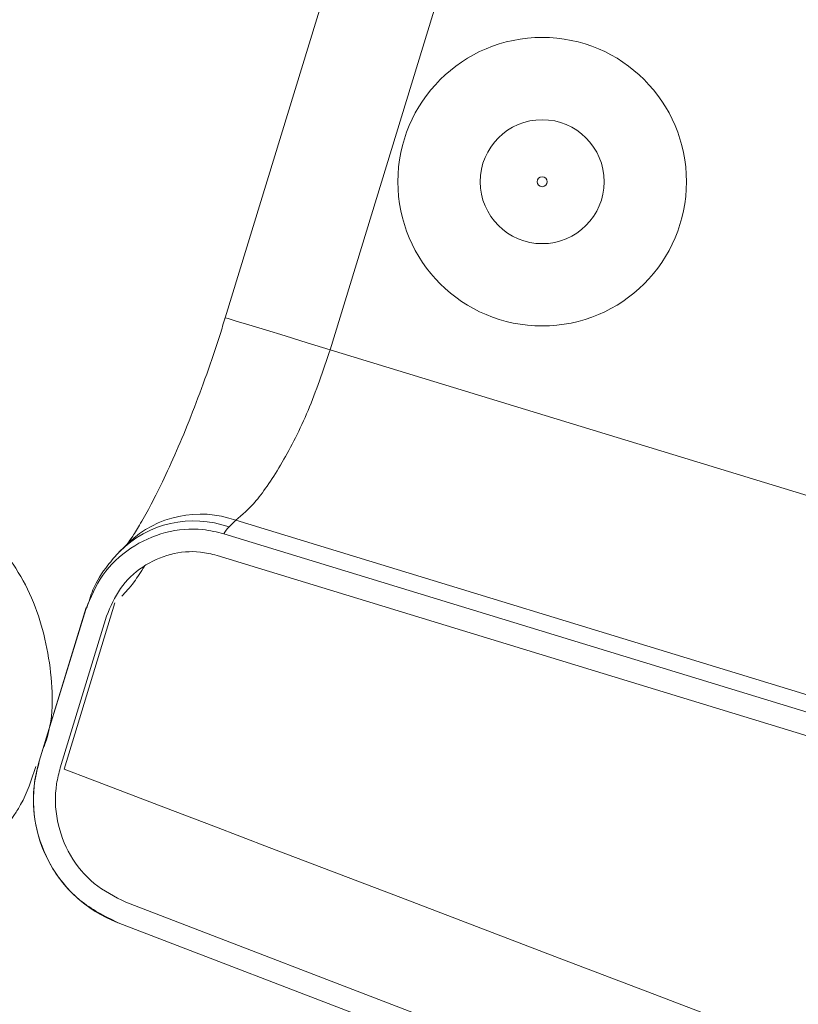
# Model space of a CAD drawing. Units: millimetres. Extents: x 1970 to 3694, y 221 to 4172.
# Drawn here: x 3348 to 3383, y 661 to 706 of the extents above; entities that cross this region are included whole.
import ezdxf

# ---------------------------------------------------------------- set-up
doc = ezdxf.new("R2010")
doc.units = ezdxf.units.MM
doc.header["$LTSCALE"] = 21
pattern_1 = [(45, (0, 0), (-47.14634463561305, 47.14634463561305), [])]

msp = doc.modelspace()

# ---------------------------------------------------------------- hatches: boundary and pattern name
at = {"linetype": 'Continuous', "lineweight": 18}
h = msp.add_hatch(dxfattribs=at)
h.set_pattern_fill('ANSI31', scale=21, angle=2.8e-322, style=0)
h.set_pattern_definition(pattern_1)
edge = h.paths.add_edge_path(flags=0)
edge.add_line((2626.544609036439, 1228.870990246377), (2626.544609036438, 1205.213303110286))
edge.add_spline(control_points=[(2626.544609036438, 1205.213303110286), (2626.544609036438, 1204.653756033795), (2626.448043991338, 1204.086489915501), (2626.26285592539, 1203.558476363553), (2626.077665007874, 1203.030454681126), (2625.798734851165, 1202.527123954007), (2625.449153313431, 1202.090208262462), (2625.399405266337, 1202.028031917167), (2625.34815596566, 1201.967027621331), (2625.295493196321, 1201.907299915621)], knot_values=[0, 0, 0, 0, 0.001678641229473535, 0.001678641229473535, 0.001678641229473535, 0.003357324717222855, 0.003357324717222855, 0.003357324717222855, 0.003592887702390981, 0.003592887702390981, 0.003592887702390981, 0.003592887702390981], weights=[1, 1, 1, 1, 1, 1, 1, 1, 1, 1], degree=3, periodic=0)
edge.add_arc((3000.875349728858, 870.7531878010401), 500.7227522326074, 138.5969162437975, 176.4030837562016)
edge.add_spline(control_points=[(2501.138968003601, 902.1669329382453), (2501.101567975469, 901.5719655233935), (2500.953673557612, 900.9746182607029), (2500.709188478262, 900.4309161061963), (2500.462553275125, 899.8824323636322), (2500.109772078308, 899.3712204508829), (2499.684529007063, 898.945977379638)], knot_values=[6.938893903907228e-17, 6.938893903907228e-17, 6.938893903907228e-17, 6.938893903907228e-17, 0.001788425251878894, 0.001788425251878894, 0.001788425251878894, 0.003593086062983281, 0.003593086062983281, 0.003593086062983281, 0.003593086062983281], weights=[1, 1, 1, 1, 1, 1, 1], degree=3, periodic=0)
edge.add_line((2499.684529007063, 898.945977379638), (2482.956018005944, 882.217466378519))
edge.add_ellipse((2486.494827915031, 878.6830242488071), major_axis=(-5.003088486562282, 3.527138586380092e-14), ratio=0.9993826840019765, start_angle=315.0176902603327, end_angle=360)
edge.add_line((2481.491739428468, 878.6830242488071), (2481.491739428468, 862.8233513532803))
edge.add_ellipse((2486.494827915031, 862.8233513532803), major_axis=(5.003088486562282, -3.527138586380116e-14), ratio=0.9993826840019765, start_angle=180.0000000000012, end_angle=224.9823097396678)
edge.add_line((2482.956018005944, 859.2889092235686), (2499.684529007063, 842.5603982224493))
edge.add_spline(control_points=[(2499.684529007063, 842.5603982224493), (2500.109166512633, 842.1357607168785), (2500.461546482084, 841.6254153616495), (2500.708116639431, 841.0778414581619), (2500.953237512632, 840.5334860714079), (2501.101514235179, 839.9352649903768), (2501.1389680036, 839.3394426638417)], knot_values=[1.734723475976807e-17, 1.734723475976807e-17, 1.734723475976807e-17, 1.734723475976807e-17, 0.001801584358411494, 0.001801584358411494, 0.001801584358411494, 0.003592246902375364, 0.003592246902375364, 0.003592246902375364, 0.003592246902375364], weights=[1, 1, 1, 1, 1, 1, 1], degree=3, periodic=0)
edge.add_arc((3000.875349728858, 870.7531878010401), 500.7227522326074, 183.5969162437984, 221.4030837562025)
edge.add_spline(control_points=[(2625.295493196317, 539.5990756864649), (2625.665451233336, 539.1794861920766), (2625.968050127607, 538.6902211241716), (2626.178247809237, 538.171818551268), (2626.38844305486, 537.653421986196), (2626.5120392255, 537.091597922989), (2626.538857974752, 536.5328512946776), (2626.542690970426, 536.4529939758606), (2626.544609036434, 536.3730217458574), (2626.544609036434, 536.2930724917992)], knot_values=[0, 0, 0, 0, 0.001678189094412011, 0.001678189094412011, 0.001678189094412011, 0.003356343789896528, 0.003356343789896528, 0.003356343789896528, 0.003592856131061109, 0.003592856131061109, 0.003592856131061109, 0.003592856131061109], weights=[1, 1, 1, 1, 1, 1, 1, 1, 1, 1], degree=3, periodic=0)
edge.add_line((2626.544609036434, 536.2930724917992), (2626.544609036434, 512.6353853557086))
edge.add_ellipse((2631.54615351811, 512.6384738421239), major_axis=(-3.537717795724555, -3.537717795724507), ratio=0.9993826840019765, start_angle=315.0176902603374, end_angle=360)
edge.add_line((2628.008435722386, 509.1007560463993), (2639.222917974213, 497.8862737945717))
edge.add_ellipse((2642.760635769938, 501.4239915902962), major_axis=(3.537717795724554, 3.537717795724508), ratio=0.9993826840019765, start_angle=180.0000000000026, end_angle=224.9823097396623)
edge.add_line((2642.757547283522, 496.42244710862), (2666.415234419613, 496.4224471086198))
edge.add_spline(control_points=[(2666.415234419613, 496.4224471086198), (2666.974781496104, 496.4224471086198), (2667.542047614398, 496.3258820635185), (2668.070061166346, 496.1406939975718), (2668.598082848773, 495.9555030800549), (2669.101413575892, 495.6765729233464), (2669.538329267437, 495.3269913856114), (2669.600505612732, 495.2772433385181), (2669.661509908569, 495.2259940378412), (2669.721237614279, 495.1733312685022)], knot_values=[5.551115123125783e-17, 5.551115123125783e-17, 5.551115123125783e-17, 5.551115123125783e-17, 0.001678641229473589, 0.001678641229473589, 0.001678641229473589, 0.003357324717223031, 0.003357324717223031, 0.003357324717223031, 0.003592887702391038, 0.003592887702391038, 0.003592887702391038, 0.003592887702391038], weights=[1, 1, 1, 1, 1, 1, 1, 1, 1, 1], degree=3, periodic=0)
edge.add_arc((3000.875349728858, 870.7531878010401), 500.7227522326074, 228.5969162437985, 266.4030837562026)
edge.add_spline(control_points=[(2969.461604591655, 371.0168060757829), (2970.019899005182, 370.9817113357171), (2970.579831382614, 370.8497184185225), (2971.095029563369, 370.6317846499082), (2971.610221773428, 370.4138534069555), (2972.094887068744, 370.103979492416), (2972.508944318047, 369.7278496820308), (2972.568122306944, 369.6740923676014), (2972.626027490566, 369.6188997389406), (2972.682560150262, 369.5623670792452)], knot_values=[6.938893903907228e-17, 6.938893903907228e-17, 6.938893903907228e-17, 6.938893903907228e-17, 0.001678189094412009, 0.001678189094412009, 0.001678189094412009, 0.003356343789896513, 0.003356343789896513, 0.003356343789896513, 0.003592856131061156, 0.003592856131061156, 0.003592856131061156, 0.003592856131061156], weights=[1, 1, 1, 1, 1, 1, 1, 1, 1, 1], degree=3, periodic=0)
edge.add_line((2972.682560150262, 369.5623670792452), (2989.411071151381, 352.8338560781259))
edge.add_ellipse((2992.945513281093, 356.3726659872129), major_axis=(-1.747373898097631e-14, -5.003088486562282), ratio=0.9993826840019765, start_angle=315.017690260338, end_angle=360)
edge.add_line((2992.945513281093, 351.3695775006507), (3008.805186176619, 351.3695775006502))
edge.add_ellipse((3008.805186176619, 356.3726659872128), major_axis=(1.817268854021536e-14, 5.003088486562282), ratio=0.9993826840019765, start_angle=180.000000000001, end_angle=224.9823097396667)
edge.add_line((3012.339628306331, 352.8338560781257), (3029.068139307451, 369.562367079245))
edge.add_spline(control_points=[(3029.068139307451, 369.562367079245), (3029.463798839631, 369.9580266114249), (3029.93319835683, 370.2908625321912), (3030.437508057197, 370.5332767581063), (3030.941825523045, 370.7756947167736), (3031.494967498656, 370.9343698818129), (3032.051105022865, 370.9961244542015), (3032.130247519703, 371.0049125881383), (3032.20962279901, 371.0118104113662), (3032.289094866058, 371.0168060757825)], knot_values=[1.734723475976807e-17, 1.734723475976807e-17, 1.734723475976807e-17, 1.734723475976807e-17, 0.001678641229473677, 0.001678641229473677, 0.001678641229473677, 0.003357324717223184, 0.003357324717223184, 0.003357324717223184, 0.003592887702391201, 0.003592887702391201, 0.003592887702391201, 0.003592887702391201], weights=[1, 1, 1, 1, 1, 1, 1, 1, 1, 1], degree=3, periodic=0)
edge.add_arc((3000.875349728858, 870.7531878010401), 500.7227522326074, 273.5969162437986, 311.4030837562028)
edge.add_spline(control_points=[(3332.029461843435, 495.1733312684999), (3332.449051337823, 495.543289305519), (3332.938316405728, 495.8458881997904), (3333.456718978632, 496.0560858814206), (3333.975115543703, 496.2662811270438), (3334.53693960691, 496.3898772976836), (3335.095686235222, 496.4166960469353), (3335.175543554039, 496.4205290426095), (3335.255515784042, 496.4224471086176), (3335.335465038101, 496.4224471086176)], knot_values=[5.551115123125782e-17, 5.551115123125782e-17, 5.551115123125782e-17, 5.551115123125782e-17, 0.001678189094411869, 0.001678189094411869, 0.001678189094411869, 0.00335634378989626, 0.00335634378989626, 0.00335634378989626, 0.003592856131061006, 0.003592856131061006, 0.003592856131061006, 0.003592856131061006], weights=[1, 1, 1, 1, 1, 1, 1, 1, 1, 1], degree=3, periodic=0)
edge.add_line((3335.335465038101, 496.4224471086176), (3358.993152174191, 496.4224471086176))
edge.add_ellipse((3358.990063687775, 501.4239915902938), major_axis=(3.537717795724521, -3.53771779572454), ratio=0.9993826840019765, start_angle=315.0176902603399, end_angle=360)
edge.add_line((3362.5277814835, 497.8862737945693), (3373.742263735328, 509.1007560463969))
edge.add_ellipse((3370.204545939603, 512.6384738421215), major_axis=(-3.537717795724524, 3.537717795724538), ratio=0.9993826840019765, start_angle=180.0000000000028, end_angle=224.9823097396659)
edge.add_line((3375.206090421279, 512.6353853557064), (3375.206090421279, 536.2930724917964))
edge.add_spline(control_points=[(3375.206090421279, 536.2930724917964), (3375.206090421279, 536.8526195682875), (3375.302655466381, 537.4198856865814), (3375.487843532327, 537.9478992385294), (3375.673034449844, 538.4759209209564), (3375.951964606553, 538.9792516480753), (3376.301546144288, 539.4161673396209), (3376.351294191381, 539.4783436849154), (3376.402543492058, 539.5393479807524), (3376.455206261397, 539.5990756864621)], knot_values=[5.551115123125783e-17, 5.551115123125783e-17, 5.551115123125783e-17, 5.551115123125783e-17, 0.00167864122947358, 0.00167864122947358, 0.00167864122947358, 0.003357324717222953, 0.003357324717222953, 0.003357324717222953, 0.003592887702391198, 0.003592887702391198, 0.003592887702391198, 0.003592887702391198], weights=[1, 1, 1, 1, 1, 1, 1, 1, 1, 1], degree=3, periodic=0)
edge.add_arc((3000.875349728858, 870.7531878010401), 500.7227522326074, 318.5969162437987, 324.4723941166276)
edge.add_spline(control_points=[(3408.381367906761, 579.7856298977786), (3408.707181555291, 580.2419385788465), (3409.116339335812, 580.6482318543593), (3409.574858814869, 580.9709268083207), (3410.033363666872, 581.2936114681155), (3410.5538657219, 581.5416117505354), (3411.093298007039, 581.694467560792), (3411.172458541506, 581.7168988241212), (3411.252195503012, 581.7373872376292), (3411.332364027503, 581.7558955998635)], knot_values=[1.570092458683775e-16, 1.570092458683775e-16, 1.570092458683775e-16, 1.570092458683775e-16, 0.001682066976631713, 0.001682066976631713, 0.001682066976631713, 0.003364047015289522, 0.003364047015289522, 0.003364047015289522, 0.003607450030647204, 0.003607450030647204, 0.003607450030647204, 0.003607450030647204], weights=[1, 1, 1, 1, 1, 1, 1, 1, 1, 1], degree=3, periodic=0)
edge.add_line((3411.332364027503, 581.7558955998635), (3451.92375718552, 591.1271571135215))
edge.add_arc((3445.175225555204, 620.3582590570788), 30, 283.0000000000015, 330.595613684264)
edge.add_arc((3000.875349728858, 870.7531878010401), 540, 330.5956136842637, 355.4043863157379)
edge.add_arc((3509.235707489125, 829.8906541319994), 30, 355.4043863157378, 402.9999999999999)
edge.add_line((3531.1763185377, 850.3506049338743), (3522.951599986181, 859.1705357572835))
edge.add_ellipse((3530.265137002372, 865.9905193579084), major_axis=(-6.829037555196328, 7.323246193776019), ratio=0.9986741975720335, start_angle=46.9620841968968, end_angle=89.99999999999898, ccw=False)
edge.add_line((3520.258960029248, 866.0037632542146), (3520.258960029248, 878.6830242488035))
edge.add_ellipse((3515.255871542685, 878.6830242488035), major_axis=(-5.003088486562282, 8.43769936324225e-16), ratio=0.9993826840019765, start_angle=180.0000000000008, end_angle=224.9823097396674)
edge.add_line((3518.794681451772, 882.2174663785152), (3502.066170450653, 898.9459773796345))
edge.add_spline(control_points=[(3502.066170450653, 898.9459773796343), (3501.670510918473, 899.3416369118145), (3501.337674997707, 899.8110364290143), (3501.095260771791, 900.3153461293809), (3500.852842813124, 900.8196635952289), (3500.694167648085, 901.3728055708403), (3500.632413075696, 901.9289430950489), (3500.62362494176, 902.0080855918866), (3500.616727118532, 902.087460871194), (3500.611731454115, 902.1669329382416)], knot_values=[6.938893903907228e-18, 6.938893903907228e-18, 6.938893903907228e-18, 6.938893903907228e-18, 0.001678641229473671, 0.001678641229473671, 0.001678641229473671, 0.003357324717223181, 0.003357324717223181, 0.003357324717223181, 0.003592887702391225, 0.003592887702391225, 0.003592887702391225, 0.003592887702391225], weights=[1, 1, 1, 1, 1, 1, 1, 1, 1, 1], degree=3, periodic=0)
edge.add_arc((3000.875349728858, 870.7531878010401), 500.7227522326074, 3.596916243797981, 41.40308375620138)
edge.add_spline(control_points=[(3376.455206261402, 1201.907299915613), (3376.085248224383, 1202.326889410001), (3375.782649330111, 1202.816154477906), (3375.572451648481, 1203.33455705081), (3375.362256402858, 1203.852953615882), (3375.238660232218, 1204.414777679089), (3375.211841482966, 1204.9735243074), (3375.208008487292, 1205.053381626217), (3375.206090421284, 1205.13335385622), (3375.206090421284, 1205.213303110279)], knot_values=[5.551115123125782e-17, 5.551115123125782e-17, 5.551115123125782e-17, 5.551115123125782e-17, 0.001678189094412011, 0.001678189094412011, 0.001678189094412011, 0.003356343789896398, 0.003356343789896398, 0.003356343789896398, 0.00359285613106114, 0.00359285613106114, 0.00359285613106114, 0.00359285613106114], weights=[1, 1, 1, 1, 1, 1, 1, 1, 1, 1], degree=3, periodic=0)
edge.add_line((3375.206090421284, 1205.213303110279), (3375.206090421284, 1228.870990246369))
edge.add_ellipse((3370.204545939608, 1228.867901759954), major_axis=(3.53771779572457, 3.537717795724491), ratio=0.9993826840019765, start_angle=315.0176902603351, end_angle=360)
edge.add_line((3373.742263735333, 1232.405619555678), (3362.527781483505, 1243.620101807506))
edge.add_ellipse((3358.990063687781, 1240.082384011782), major_axis=(-3.53771779572457, -3.537717795724491), ratio=0.9993826840019765, start_angle=180.0000000000033, end_angle=224.9823097396677)
edge.add_line((3358.993152174196, 1245.083928493458), (3335.335465038105, 1245.083928493458))
edge.add_spline(control_points=[(3335.335465038105, 1245.083928493458), (3334.775917961614, 1245.083928493458), (3334.20865184332, 1245.18049353856), (3333.680638291372, 1245.365681604506), (3333.152616608946, 1245.550872522023), (3332.649285881826, 1245.829802678732), (3332.212370190281, 1246.179384216467), (3332.150193844986, 1246.22913226356), (3332.08918954915, 1246.280381564237), (3332.02946184344, 1246.333044333576)], knot_values=[0, 0, 0, 0, 0.001678641229473635, 0.001678641229473635, 0.001678641229473635, 0.003357324717223149, 0.003357324717223149, 0.003357324717223149, 0.003592887702391202, 0.003592887702391202, 0.003592887702391202, 0.003592887702391202], weights=[1, 1, 1, 1, 1, 1, 1, 1, 1, 1], degree=3, periodic=0)
edge.add_arc((3000.875349728858, 870.7531878010401), 500.7227522326074, 48.59691624379733, 86.40308375620147)
edge.add_spline(control_points=[(3032.289094866065, 1370.489569526297), (3031.730800452538, 1370.524664266363), (3031.170868075105, 1370.656657183558), (3030.65566989435, 1370.874590952172), (3030.140477684291, 1371.092522195125), (3029.655812388975, 1371.402396109664), (3029.241755139672, 1371.778525920049), (3029.182577150776, 1371.832283234479), (3029.124671967153, 1371.88747586314), (3029.068139307458, 1371.944008522835)], knot_values=[6.245004513516506e-17, 6.245004513516506e-17, 6.245004513516506e-17, 6.245004513516506e-17, 0.001678189094411999, 0.001678189094411999, 0.001678189094411999, 0.003356343789896504, 0.003356343789896504, 0.003356343789896504, 0.003592856131061241, 0.003592856131061241, 0.003592856131061241, 0.003592856131061241], weights=[1, 1, 1, 1, 1, 1, 1, 1, 1, 1], degree=3, periodic=0)
edge.add_line((3029.068139307458, 1371.944008522835), (3012.339628306338, 1388.672519523954))
edge.add_ellipse((3008.805186176627, 1385.133709614867), major_axis=(5.242121694292899e-14, 5.003088486562282), ratio=0.9993826840019765, start_angle=315.0176902603375, end_angle=360)
edge.add_line((3008.805186176627, 1390.13679810143), (2992.9455132811, 1390.136798101429))
edge.add_ellipse((2992.9455132811, 1385.133709614867), major_axis=(-5.2421216942929e-14, -5.003088486562282), ratio=0.9993826840019765, start_angle=180.0000000000014, end_angle=224.9823097396671)
edge.add_line((2989.411071151388, 1388.672519523954), (2972.682560150269, 1371.944008522835))
edge.add_spline(control_points=[(2972.682560150269, 1371.944008522835), (2972.286900618089, 1371.548348990656), (2971.817501100889, 1371.215513069889), (2971.313191400522, 1370.973098843974), (2970.808873934674, 1370.730680885307), (2970.255731959063, 1370.572005720268), (2969.699594434854, 1370.510251147879), (2969.620451938017, 1370.501463013942), (2969.541076658709, 1370.494565190714), (2969.461604591661, 1370.489569526298)], knot_values=[1.040834085586084e-17, 1.040834085586084e-17, 1.040834085586084e-17, 1.040834085586084e-17, 0.001678641229473635, 0.001678641229473635, 0.001678641229473635, 0.003357324717223148, 0.003357324717223148, 0.003357324717223148, 0.003592887702391134, 0.003592887702391134, 0.003592887702391134, 0.003592887702391134], weights=[1, 1, 1, 1, 1, 1, 1, 1, 1, 1], degree=3, periodic=0)
edge.add_arc((3000.875349728858, 870.7531878010401), 500.7227522326074, 93.5969162437974, 131.4030837562015)
edge.add_spline(control_points=[(2669.721237614284, 1246.333044333583), (2669.301648119896, 1245.963086296564), (2668.812383051991, 1245.660487402292), (2668.293980479087, 1245.450289720662), (2667.775583914015, 1245.240094475039), (2667.213759850808, 1245.116498304399), (2666.655013222497, 1245.089679555148), (2666.57515590368, 1245.085846559473), (2666.495183673676, 1245.083928493465), (2666.415234419618, 1245.083928493465)], knot_values=[7.850462293418876e-17, 7.850462293418876e-17, 7.850462293418876e-17, 7.850462293418876e-17, 0.001678189094411916, 0.001678189094411916, 0.001678189094411916, 0.003356343789896354, 0.003356343789896354, 0.003356343789896354, 0.003592856131060988, 0.003592856131060988, 0.003592856131060988, 0.003592856131060988], weights=[1, 1, 1, 1, 1, 1, 1, 1, 1, 1], degree=3, periodic=0)
edge.add_line((2666.415234419618, 1245.083928493465), (2642.757547283528, 1245.083928493465))
edge.add_ellipse((2642.760635769943, 1240.082384011789), major_axis=(-3.537717795724507, 3.537717795724554), ratio=0.9993826840019765, start_angle=315.0176902603349, end_angle=360)
edge.add_line((2639.222917974218, 1243.620101807514), (2628.008435722391, 1232.405619555686))
edge.add_ellipse((2631.546153518116, 1228.867901759962), major_axis=(3.537717795724507, -3.537717795724554), ratio=0.9993826840019765, start_angle=180.0000000000049, end_angle=224.9823097396675)
edge = h.paths.add_edge_path(flags=0)
edge.add_spline(control_points=[(2626.045979553846, 1201.245479691056), (2626.109174655998, 1201.317152710122), (2626.170673606714, 1201.390357626831), (2626.230371065149, 1201.464968993622), (2626.649868910437, 1201.989267823482), (2626.984585098492, 1202.593264696033), (2627.206814199514, 1203.226890714954), (2627.429039878652, 1203.8605069773), (2627.544917932774, 1204.541226319261), (2627.544917932774, 1205.212682811059)], knot_values=[0, 0, 0, 0, 0.0002866631880466456, 0.0002866631880466456, 0.0002866631880466456, 0.002329506878393753, 0.002329506878393753, 0.002329506878393753, 0.004372299143290293, 0.004372299143290293, 0.004372299143290293, 0.004372299143290293], weights=[1, 1, 1, 1, 1, 1, 1, 1, 1, 1], degree=3, periodic=0)
edge.add_line((2627.544917932774, 1205.212682811059), (2627.544917932774, 1228.870372549094))
edge.add_ellipse((2631.546153518116, 1228.867901759962), major_axis=(2.830174236579606, -2.830174236579643), ratio=0.9993826840019766, start_angle=180.0000000000027, end_angle=224.9823097396654, ccw=False)
edge.add_line((2628.715979281536, 1231.698075996541), (2639.930461533364, 1242.912558248369))
edge.add_ellipse((2642.760635769943, 1240.082384011789), major_axis=(-2.830174236579606, 2.830174236579643), ratio=0.9993826840019766, start_angle=-44.982309739665425, end_angle=0, ccw=False)
edge.add_line((2642.758164980811, 1244.08361959713), (2666.415854718846, 1244.08361959713))
edge.add_spline(control_points=[(2666.415854718846, 1244.08361959713), (2666.511793506451, 1244.08361959713), (2666.607759864916, 1244.085921261108), (2666.703588331326, 1244.090520825504), (2667.374084290519, 1244.122703218241), (2668.04827319001, 1244.27101851606), (2668.670349108225, 1244.523252712139), (2669.292432235843, 1244.775489831426), (2669.879550375056, 1245.138608411447), (2670.383057838848, 1245.582557976058)], knot_values=[0, 0, 0, 0, 0.0002878163628144006, 0.0002878163628144006, 0.0002878163628144006, 0.002330001462224085, 0.002330001462224085, 0.002330001462224085, 0.004372228422497394, 0.004372228422497394, 0.004372228422497394, 0.004372228422497394], weights=[1, 1, 1, 1, 1, 1, 1, 1, 1, 1], degree=3, periodic=0)
edge.add_arc((3000.875349728858, 870.7531878010401), 499.722134535295, 93.59692533465432, 131.403074665343, ccw=False)
edge.add_spline(control_points=[(2969.52430101554, 1369.490917964988), (2969.619667178617, 1369.496912757528), (2969.714917196727, 1369.505190125462), (2969.809887877816, 1369.515735851194), (2970.477252906875, 1369.58984133806), (2971.141023277617, 1369.78025153611), (2971.746204236643, 1370.071153086516), (2972.35137587709, 1370.362050157618), (2972.914655297736, 1370.761453262543), (2973.389446736358, 1371.236244701165)], knot_values=[0, 0, 0, 0, 0.0002866631880464638, 0.0002866631880464638, 0.0002866631880464638, 0.002329506878393619, 0.002329506878393619, 0.002329506878393619, 0.004372299143290235, 0.004372299143290235, 0.004372299143290235, 0.004372299143290235], weights=[1, 1, 1, 1, 1, 1, 1, 1, 1, 1], degree=3, periodic=0)
edge.add_line((2973.389446736358, 1371.236244701165), (2990.117959577331, 1387.964757542137))
edge.add_ellipse((2992.9455132811, 1385.133709614867), major_axis=(-4.19369735543432e-14, -4.002470789249825), ratio=0.9993826840019766, start_angle=180.0000000000006, end_angle=224.9823097396604, ccw=False)
edge.add_line((2992.9455132811, 1389.136180404117), (3008.805186176627, 1389.136180404117))
edge.add_ellipse((3008.805186176627, 1385.133709614867), major_axis=(4.193697355434319e-14, 4.002470789249825), ratio=0.9993826840019766, start_angle=-44.982309739662185, end_angle=0, ccw=False)
edge.add_line((3011.632739880396, 1387.964757542137), (3028.361252721368, 1371.236244701165))
edge.add_spline(control_points=[(3028.361252721368, 1371.236244701165), (3028.429091688662, 1371.16840573387), (3028.498577673706, 1371.102174793241), (3028.569591015309, 1371.037666217987), (3029.066459642952, 1370.586310366623), (3029.648057938424, 1370.214461576833), (3030.266288549102, 1369.952943987144), (3030.884526324618, 1369.691423366659), (3031.55644515252, 1369.533031759372), (3032.226398442187, 1369.490917964987)], knot_values=[0, 0, 0, 0, 0.0002878163628142647, 0.0002878163628142647, 0.0002878163628142647, 0.002330001462223976, 0.002330001462223976, 0.002330001462223976, 0.004372228422497239, 0.004372228422497239, 0.004372228422497239, 0.004372228422497239], weights=[1, 1, 1, 1, 1, 1, 1, 1, 1, 1], degree=3, periodic=0)
edge.add_arc((3000.875349728858, 870.7531878010401), 499.722134535295, 48.5969253346542, 86.40307466534301, ccw=False)
edge.add_spline(control_points=[(3331.367641618875, 1245.582557976051), (3331.43931463794, 1245.519362873899), (3331.51251955465, 1245.457863923183), (3331.587130921441, 1245.398166464749), (3332.111429751301, 1244.97866861946), (3332.715426623852, 1244.643952431406), (3333.349052642773, 1244.421723330383), (3333.982668905119, 1244.199497651245), (3334.663388247079, 1244.083619597123), (3335.334844738877, 1244.083619597123)], knot_values=[0, 0, 0, 0, 0.0002866631880466881, 0.0002866631880466881, 0.0002866631880466881, 0.002329506878393723, 0.002329506878393723, 0.002329506878393723, 0.004372299143290292, 0.004372299143290292, 0.004372299143290292, 0.004372299143290292], weights=[1, 1, 1, 1, 1, 1, 1, 1, 1, 1], degree=3, periodic=0)
edge.add_line((3335.334844738877, 1244.083619597123), (3358.992534476913, 1244.083619597123))
edge.add_ellipse((3358.990063687781, 1240.082384011782), major_axis=(-2.830174236579656, -2.830174236579592), ratio=0.9993826840019766, start_angle=180.0000000000029, end_angle=224.9823097396657, ccw=False)
edge.add_line((3361.82023792436, 1242.912558248361), (3373.034720176188, 1231.698075996534))
edge.add_ellipse((3370.204545939608, 1228.867901759954), major_axis=(2.830174236579656, 2.830174236579592), ratio=0.9993826840019766, start_angle=315.0176902603356, end_angle=360, ccw=False)
edge.add_line((3374.205781524949, 1228.870372549086), (3374.205781524949, 1205.212682811051))
edge.add_spline(control_points=[(3374.205781524949, 1205.212682811051), (3374.205781524949, 1205.116744023446), (3374.208083188927, 1205.020777664981), (3374.212682753323, 1204.924949198571), (3374.24486514606, 1204.254453239379), (3374.393180443878, 1203.580264339887), (3374.645414639957, 1202.958188421671), (3374.897651759245, 1202.336105294054), (3375.260770339266, 1201.748987154841), (3375.704719903877, 1201.245479691048)], knot_values=[0, 0, 0, 0, 0.0002878163628144006, 0.0002878163628144006, 0.0002878163628144006, 0.002330001462224085, 0.002330001462224085, 0.002330001462224085, 0.004372228422497407, 0.004372228422497407, 0.004372228422497407, 0.004372228422497407], weights=[1, 1, 1, 1, 1, 1, 1, 1, 1, 1], degree=3, periodic=0)
edge.add_arc((3000.875349728858, 870.7531878010401), 499.722134535295, 3.596925334654884, 41.403074665342785, ccw=False)
edge.add_spline(control_points=[(3499.613079892806, 902.1042365143636), (3499.619074685345, 902.0088703512854), (3499.62735205328, 901.9136203331764), (3499.637897779012, 901.8186496520867), (3499.712003265878, 901.1512846230277), (3499.902413463928, 900.4875142522851), (3500.193315014333, 899.8823332932601), (3500.484212085436, 899.277161652813), (3500.883615190361, 898.7138822321668), (3501.358406628983, 898.239090793545)], knot_values=[0, 0, 0, 0, 0.0002866631880464049, 0.0002866631880464049, 0.0002866631880464049, 0.002329506878393661, 0.002329506878393661, 0.002329506878393661, 0.004372299143290377, 0.004372299143290377, 0.004372299143290377, 0.004372299143290377], weights=[1, 1, 1, 1, 1, 1, 1, 1, 1, 1], degree=3, periodic=0)
edge.add_line((3501.358406628983, 898.239090793545), (3518.086919469955, 881.5105779525728))
edge.add_ellipse((3515.255871542685, 878.6830242488035), major_axis=(-4.002470789249825, 6.7501594905938e-16), ratio=0.9993826840019766, start_angle=180, end_angle=224.9823097396666, ccw=False)
edge.add_line((3519.258342331935, 878.6830242488035), (3519.258342331935, 866.0050876438453))
edge.add_ellipse((3530.265137002372, 865.9905193579084), major_axis=(-7.511941310715962, 8.055570813153622), ratio=0.9986741975720334, start_angle=46.96208419689734, end_angle=89.99999999999913)
edge.add_line((3522.220246284561, 858.488537397221), (3530.444964836081, 849.6686065738118))
edge.add_arc((3509.235707489125, 829.8906541319994), 29, -4.59561368426381, 42.99999999999909, ccw=False)
edge.add_arc((3000.875349728858, 870.7531878010401), 539, 330.5956136842629, 355.40438631573704, ccw=False)
edge.add_arc((3445.175225555204, 620.3582590570788), 29, 283, 330.5956136842628, ccw=False)
edge.add_line((3451.698806131176, 592.1015271783068), (3411.107412973158, 582.7302656646488))
edge.add_spline(control_points=[(3411.107412973158, 582.7302656646488), (3411.01121614557, 582.7080568770713), (3410.915537137003, 582.68347229533), (3410.8205497551, 582.6565565534128), (3410.173230492205, 582.47313136715), (3409.548627190778, 582.1755327471697), (3408.998420287271, 581.7883126671074), (3408.448195831395, 581.4010802341841), (3407.957205137851, 580.913529649861), (3407.566227238604, 580.3659603015103)], knot_values=[0, 0, 0, 0, 0.0002961815979326601, 0.0002961815979326601, 0.0002961815979326601, 0.002342990822903028, 0.002342990822903028, 0.002342990822903028, 0.004389905842181185, 0.004389905842181185, 0.004389905842181185, 0.004389905842181185], weights=[1, 1, 1, 1, 1, 1, 1, 1, 1, 1], degree=3, periodic=0)
edge.add_arc((3000.875349728858, 870.7531878010401), 499.722134535295, 318.59692533465557, 324.47223580988725, ccw=False)
edge.add_spline(control_points=[(3375.704719903872, 540.2608959110264), (3375.64152480172, 540.1892228919611), (3375.580025851004, 540.1160179752517), (3375.520328392569, 540.0414066084611), (3375.100830547281, 539.5171077786009), (3374.766114359227, 538.9131109060497), (3374.543885258205, 538.2794848871291), (3374.321659579066, 537.6458686247834), (3374.205781524944, 536.9651492828222), (3374.205781524944, 536.2936927910243)], knot_values=[0, 0, 0, 0, 0.0002866631880464892, 0.0002866631880464892, 0.0002866631880464892, 0.002329506878393594, 0.002329506878393594, 0.002329506878393594, 0.004372299143290136, 0.004372299143290136, 0.004372299143290136, 0.004372299143290136], weights=[1, 1, 1, 1, 1, 1, 1, 1, 1, 1], degree=3, periodic=0)
edge.add_line((3374.205781524944, 536.2936927910243), (3374.205781524944, 512.6360030529894))
edge.add_ellipse((3370.204545939603, 512.6384738421215), major_axis=(-2.830174236579619, 2.830174236579631), ratio=0.9993826840019766, start_angle=180.0000000000013, end_angle=224.9823097396651, ccw=False)
edge.add_line((3373.034720176183, 509.8082996055418), (3361.820237924355, 498.5938173537143))
edge.add_ellipse((3358.990063687775, 501.4239915902938), major_axis=(2.830174236579617, -2.830174236579632), ratio=0.9993826840019766, start_angle=-44.98230973965917, end_angle=0, ccw=False)
edge.add_line((3358.992534476908, 497.4227560049529), (3335.334844738873, 497.4227560049529))
edge.add_spline(control_points=[(3335.334844738873, 497.4227560049529), (3335.238905951268, 497.4227560049529), (3335.142939592803, 497.4204543409751), (3335.047111126393, 497.4158547765792), (3334.3766151672, 497.3836723838415), (3333.702426267709, 497.235357086023), (3333.080350349494, 496.983122889944), (3332.458267221876, 496.7308857706564), (3331.871149082663, 496.367767190636), (3331.36764161887, 495.9238176260251)], knot_values=[0, 0, 0, 0, 0.0002878163628144006, 0.0002878163628144006, 0.0002878163628144006, 0.002330001462224119, 0.002330001462224119, 0.002330001462224119, 0.004372228422497405, 0.004372228422497405, 0.004372228422497405, 0.004372228422497405], weights=[1, 1, 1, 1, 1, 1, 1, 1, 1, 1], degree=3, periodic=0)
edge.add_arc((3000.875349728858, 870.7531878010401), 499.722134535295, 273.59692533465545, 311.40307466534426, ccw=False)
edge.add_spline(control_points=[(3032.22639844218, 372.0154576370926), (3032.131032279101, 372.0094628445525), (3032.035782260993, 372.0011854766187), (3031.940811579903, 371.990639750886), (3031.273446550844, 371.9165342640205), (3030.609676180101, 371.7261240659702), (3030.004495221076, 371.4352225155649), (3029.399323580629, 371.1443254444624), (3028.836044159983, 370.7449223395371), (3028.361252721361, 370.2701309009152)], knot_values=[0, 0, 0, 0, 0.0002866631880463911, 0.0002866631880463911, 0.0002866631880463911, 0.002329506878393662, 0.002329506878393662, 0.002329506878393662, 0.004372299143290403, 0.004372299143290403, 0.004372299143290403, 0.004372299143290403], weights=[1, 1, 1, 1, 1, 1, 1, 1, 1, 1], degree=3, periodic=0)
edge.add_line((3028.361252721361, 370.2701309009152), (3011.632739880389, 353.5416180599432))
edge.add_ellipse((3008.805186176619, 356.3726659872128), major_axis=(1.453815083217229e-14, 4.002470789249825), ratio=0.9993826840019766, start_angle=180.0000000000002, end_angle=224.9823097396709, ccw=False)
edge.add_line((3008.805186176619, 352.3701951979631), (2992.945513281093, 352.3701951979632))
edge.add_ellipse((2992.945513281093, 356.3726659872129), major_axis=(-1.397899118478105e-14, -4.002470789249825), ratio=0.9993826840019766, start_angle=-44.98230973966611, end_angle=0, ccw=False)
edge.add_line((2990.117959577323, 353.5416180599433), (2973.389446736351, 370.2701309009153))
edge.add_spline(control_points=[(2973.389446736351, 370.2701309009153), (2973.321607769057, 370.3379698682094), (2973.252121784014, 370.4042008088392), (2973.18110844241, 370.4687093840935), (2972.684239814767, 370.9200652354571), (2972.102641519295, 371.291914025247), (2971.484410908617, 371.5534316149357), (2970.866173133102, 371.8149522354207), (2970.1942543052, 371.9733438427083), (2969.524301015533, 372.015457637093)], knot_values=[0, 0, 0, 0, 0.0002878163628144192, 0.0002878163628144192, 0.0002878163628144192, 0.002330001462224144, 0.002330001462224144, 0.002330001462224144, 0.004372228422497432, 0.004372228422497432, 0.004372228422497432, 0.004372228422497432], weights=[1, 1, 1, 1, 1, 1, 1, 1, 1, 1], degree=3, periodic=0)
edge.add_arc((3000.875349728858, 870.7531878010401), 499.722134535295, 228.5969253346553, 266.4030746653441, ccw=False)
edge.add_spline(control_points=[(2670.383057838843, 495.9238176260275), (2670.311384819778, 495.987012728179), (2670.238179903068, 496.0485116788954), (2670.163568536278, 496.1082091373298), (2669.639269706417, 496.5277069826184), (2669.035272833866, 496.8624231706727), (2668.401646814946, 497.084652271695), (2667.7680305526, 497.306877950833), (2667.087311210639, 497.4227560049551), (2666.415854718841, 497.4227560049551)], knot_values=[0, 0, 0, 0, 0.0002866631880465317, 0.0002866631880465317, 0.0002866631880465317, 0.002329506878393618, 0.002329506878393618, 0.002329506878393618, 0.004372299143290129, 0.004372299143290129, 0.004372299143290129, 0.004372299143290129], weights=[1, 1, 1, 1, 1, 1, 1, 1, 1, 1], degree=3, periodic=0)
edge.add_line((2666.415854718841, 497.4227560049551), (2642.758164980805, 497.4227560049553))
edge.add_ellipse((2642.760635769938, 501.4239915902962), major_axis=(2.830174236579643, 2.830174236579606), ratio=0.9993826840019766, start_angle=179.9999999999938, end_angle=224.9823097396589, ccw=False)
edge.add_line((2639.930461533358, 498.5938173537166), (2628.71597928153, 509.8082996055442))
edge.add_ellipse((2631.54615351811, 512.6384738421239), major_axis=(-2.830174236579644, -2.830174236579606), ratio=0.9993826840019766, start_angle=315.017690260337, end_angle=360, ccw=False)
edge.add_line((2627.544917932769, 512.6360030529917), (2627.54491793277, 536.2936927910271))
edge.add_spline(control_points=[(2627.54491793277, 536.2936927910268), (2627.54491793277, 536.3896315786317), (2627.542616268791, 536.4855979370969), (2627.538016704395, 536.5814264035067), (2627.505834311658, 537.2519223626991), (2627.357519013839, 537.9261112621904), (2627.105284817761, 538.5481871804063), (2626.853047698473, 539.170270308024), (2626.489929118452, 539.7573884472366), (2626.045979553842, 540.2608959110293)], knot_values=[0, 0, 0, 0, 0.0002878163628144561, 0.0002878163628144561, 0.0002878163628144561, 0.00233000146222405, 0.00233000146222405, 0.00233000146222405, 0.004372228422497303, 0.004372228422497303, 0.004372228422497303, 0.004372228422497303], weights=[1, 1, 1, 1, 1, 1, 1, 1, 1, 1], degree=3, periodic=0)
edge.add_arc((3000.875349728858, 870.7531878010401), 499.722134535295, 183.5969253346553, 221.403074665344, ccw=False)
edge.add_spline(control_points=[(2502.13761956491, 839.40213908772), (2502.092675132115, 840.1171226469937), (2501.914744394538, 840.8349846190846), (2501.620601643262, 841.4882085729803), (2501.324717231191, 842.1453003582158), (2500.901859899652, 842.7577177376191), (2500.392292828733, 843.2672848085386)], knot_values=[0, 0, 0, 0, 0.002149184363575954, 0.002149184363575954, 0.002149184363575954, 0.004311496410501166, 0.004311496410501166, 0.004311496410501166, 0.004311496410501166], weights=[1, 1, 1, 1, 1, 1, 1], degree=3, periodic=0)
edge.add_line((2500.392292828733, 843.2672848085386), (2483.663779987761, 859.9957976495109))
edge.add_ellipse((2486.494827915031, 862.8233513532803), major_axis=(4.002470789249825, -2.821710869104092e-14), ratio=0.9993826840019766, start_angle=180.0000000000004, end_angle=224.982309739667, ccw=False)
edge.add_line((2482.492357125781, 862.8233513532803), (2482.492357125781, 878.6830242488071))
edge.add_ellipse((2486.494827915031, 878.6830242488071), major_axis=(-4.002470789249825, 2.821710869104074e-14), ratio=0.9993826840019766, start_angle=-44.98230973966929, end_angle=0, ccw=False)
edge.add_line((2483.663779987761, 881.5105779525767), (2500.392292828733, 898.2390907935485))
edge.add_spline(control_points=[(2500.392292828733, 898.2390907935486), (2500.902587747553, 898.7493857123684), (2501.325927325236, 899.3628446357257), (2501.621889913898, 900.0210299853485), (2501.915268488323, 900.6734687967919), (2502.092739724399, 901.3902804999486), (2502.137619564911, 902.1042365143671)], knot_values=[0, 0, 0, 0, 0.002164997985015011, 0.002164997985015011, 0.002164997985015011, 0.004310489461562913, 0.004310489461562913, 0.004310489461562913, 0.004310489461562913], weights=[1, 1, 1, 1, 1, 1, 1], degree=3, periodic=0)
edge.add_arc((3000.875349728858, 870.7531878010401), 499.722134535295, 138.5969253346544, 176.4030746653431, ccw=False)
h = msp.add_hatch(dxfattribs=at)
h.set_pattern_fill('ANSI31', scale=21, angle=2.8e-322, style=0)
h.set_pattern_definition(pattern_1)
edge = h.paths.add_edge_path(flags=0)
edge.add_ellipse((3397.363646759345, 654.1861929569628), major_axis=(-7.931370484592156, 3.044567877576354), ratio=0.7062439675293073, start_angle=90.00000000000203, end_angle=182.8272773602886)
edge.add_line((3405.39142251142, 651.4216256966279), (3408.800363213712, 662.571768318977))
edge.add_ellipse((3401.761291014619, 663.7331994178837), major_axis=(-7.192484573016214, 0.251167095847262), ratio=0.6947465906068637, start_angle=169.4547094105006, end_angle=248.909418821)
edge.add_line((3404.512267742072, 668.3050402660341), (3357.033214719067, 682.8208435017698))
edge.add_spline(control_points=[(3357.033214719067, 682.8208435017698), (3356.720250861782, 682.916526155129), (3356.395918981671, 682.9806229256915), (3356.070116646894, 683.0115160442534), (3355.504449375237, 683.0651535545614), (3354.921163940438, 683.018044831926), (3354.370852402637, 682.8765752023227), (3353.80883698676, 682.7320968346087), (3353.264755981929, 682.4851460394846), (3352.784679601873, 682.1591675191296), (3352.299536731965, 681.8297487818976), (3351.865722889155, 681.4102947869922), (3351.518764585998, 680.9375366622266), (3351.171932333662, 680.4649502916714), (3350.902096586778, 679.9259769904312), (3350.730708281275, 679.3653911026025)], knot_values=[0, 0, 0, 0, 0.000981791176919932, 0.000981791176919932, 0.000981791176919932, 0.002703668807711513, 0.002703668807711513, 0.002703668807711513, 0.004462398130383333, 0.004462398130383333, 0.004462398130383333, 0.006239487937778581, 0.006239487937778581, 0.006239487937778581, 0.008015441099048275, 0.008015441099048275, 0.008015441099048275, 0.008015441099048275], weights=[1, 1, 1, 1, 1, 1, 1, 1, 1, 1, 1, 1, 1, 1, 1, 1], degree=3, periodic=0)
edge.add_line((3350.730708281275, 679.3653911026025), (3348.616536392702, 672.4502464449348))
edge.add_spline(control_points=[(3348.616536392702, 672.4502464449348), (3348.528188807148, 672.1612745133923), (3348.461550217862, 671.864767322788), (3348.417756675557, 671.5657820409682), (3348.320427285199, 670.9012992502637), (3348.336511132963, 670.210841770326), (3348.464661036732, 669.551608889218), (3348.592850972027, 668.8921700766368), (3348.836714715525, 668.2457762449139), (3349.176019320957, 667.6659792185488), (3349.515420503795, 667.0860171626166), (3349.959683030909, 666.5566819486769), (3350.471966051021, 666.1218081088816), (3350.984242982043, 665.6869394380756), (3351.578666980204, 665.334530077177), (3352.206001361315, 665.0937189703272)], knot_values=[0, 0, 0, 0, 0.0009065267000104572, 0.0009065267000104572, 0.0009065267000104572, 0.002944424225674872, 0.002944424225674872, 0.002944424225674872, 0.004982969110580746, 0.004982969110580746, 0.004982969110580746, 0.007022098803523152, 0.007022098803523152, 0.007022098803523152, 0.009061187973305511, 0.009061187973305511, 0.009061187973305511, 0.009061187973305511], weights=[1, 1, 1, 1, 1, 1, 1, 1, 1, 1, 1, 1, 1, 1, 1, 1], degree=3, periodic=0)
edge.add_line((3352.206001361315, 665.0937189703272), (3395.213439062074, 648.5847103979795))
edge = h.paths.add_edge_path(flags=0)
edge.add_line((3407.392548773893, 662.8040545387582), (3404.053459886075, 651.8823869066837))
edge.add_ellipse((3397.363646759345, 654.1861929569628), major_axis=(-6.609475403826796, 2.537139897980294), ratio=0.7062439675293073, start_angle=90.00000000000318, end_angle=182.8272773602887, ccw=False)
edge.add_line((3395.571807011619, 649.5182908244767), (3352.56436931086, 666.0272993968244))
edge.add_spline(control_points=[(3352.56436931086, 666.0272993968244), (3352.041577241155, 666.2279804701859), (3351.546212086543, 666.5216642404539), (3351.119304197989, 666.8840647040877), (3350.69239144455, 667.2464692975027), (3350.322163280868, 667.6875927928945), (3350.039321616381, 668.1709065431724), (3349.756558730678, 668.6540856779599), (3349.553332870472, 669.1927648119013), (3349.446508148849, 669.7423149958476), (3349.339718884282, 670.2916827741584), (3349.326320671713, 670.8670715456856), (3349.407437525128, 671.4208124227799), (3349.443931436574, 671.6699366143941), (3349.499458691217, 671.9169958396218), (3349.573072909954, 672.1577770997313)], knot_values=[0, 0, 0, 0, 0.001679958324533287, 0.001679958324533287, 0.001679958324533287, 0.003359948919912697, 0.003359948919912697, 0.003359948919912697, 0.005039468799570164, 0.005039468799570164, 0.005039468799570164, 0.006718422168064425, 0.006718422168064425, 0.006718422168064425, 0.007465179603902004, 0.007465179603902004, 0.007465179603902004, 0.007465179603902004], weights=[1, 1, 1, 1, 1, 1, 1, 1, 1, 1, 1, 1, 1, 1, 1, 1], degree=3, periodic=0)
edge.add_line((3349.573072909954, 672.1577770997313), (3351.685884418602, 679.0684721551572))
edge.add_spline(control_points=[(3351.685884418602, 679.0684721551572), (3351.823217886341, 679.5176696877186), (3352.039355046946, 679.9495780804033), (3352.317219333157, 680.3283000669167), (3352.595199848678, 680.7071804710346), (3352.94284504223, 681.0433621292154), (3353.331726422142, 681.3071703929062), (3353.715936626839, 681.5678098378097), (3354.151444162848, 681.7651150889576), (3354.601251376878, 681.8801101838109), (3355.040583945079, 681.9924273916646), (3355.506169683204, 682.0293057006119), (3355.957533072093, 681.9857241468092), (3356.215329720837, 681.960832498984), (3356.47191278594, 681.9098709567463), (3356.719591483068, 681.8341479798905)], knot_values=[0, 0, 0, 0, 0.001409166470501285, 0.001409166470501285, 0.001409166470501285, 0.002819371510222946, 0.002819371510222946, 0.002819371510222946, 0.004212800167602541, 0.004212800167602541, 0.004212800167602541, 0.005573526975027525, 0.005573526975027525, 0.005573526975027525, 0.006342825882680584, 0.006342825882680584, 0.006342825882680584, 0.006342825882680584], weights=[1, 1, 1, 1, 1, 1, 1, 1, 1, 1, 1, 1, 1, 1, 1, 1], degree=3, periodic=0)
edge.add_line((3356.719591483068, 681.8341479798904), (3403.962072396582, 667.3906720964038))
edge.add_ellipse((3401.761291014619, 663.7331994178837), major_axis=(-5.753987658412972, 0.2009336766778096), ratio=0.6947465906068636, start_angle=169.4547094104975, end_angle=248.9094188209957, ccw=False)

# ---------------------------------------------------------------- linework, layer by layer
at = {"color": 7, "linetype": 'Continuous', "lineweight": 18}
for p, q in [((3395.776804177558, 819.1920184747354), (3357.096131531989, 692.6732548729555)), ((3400.558318583762, 817.7301586822645), (3361.877645938193, 691.2113913551942)), ((3390.499945370948, 682.460669542946), (3361.877645938193, 691.2113913551942)), ((3357.57070371369, 683.437619473137), (3397.596891610419, 671.2003686682359)), ((3404.512282101904, 668.3050432459489), (3357.033218829429, 682.8208455101625)), ((3403.962071625983, 667.390678192772), (3356.719579188621, 681.8341502205507)), ((3352.063592164313, 679.6721556440965), (3349.746878831183, 672.0945128456727)), ((3350.753273455893, 679.4563421265259), (3348.611827580726, 672.4519469992296)), ((3348.616536347663, 672.4502482668535), (3350.730713097846, 679.3653854385988)), ((3349.573071687018, 672.1577831761018), (3351.685877530372, 679.0684649006503)), ((3348.616536347663, 672.4502482668535), (3348.611827580726, 672.4519469992296)), ((3352.564360587393, 666.027296449341), (3395.571794001853, 649.5182850615159)), ((3352.199460952078, 665.0962420956268), (3352.205987660682, 665.0937237993851)), ((3352.205987660682, 665.0937237993851), (3395.213450877463, 648.5847124115602))]:
    msp.add_line(p, q, dxfattribs=at)
at = {"color": 7, "linetype": 'Continuous', "lineweight": 18, "flags": 128}
for points in [[(3361.877645938193, 691.2113913551942), (3360.824372260367, 691.5334054485933), (3359.822865216529, 691.8396094099656), (3358.922268836295, 692.1149381653444), (3358.166899173057, 692.3458912626878), (3357.593800513541, 692.5210991160052), (3357.231136052405, 692.6319786564485), (3357.096757380759, 692.6730611578599), (3357.096250741278, 692.6732101694719)], [(3349.746878831183, 672.0945128456727), (3350.955541817939, 671.6332324997559), (3352.498348443305, 671.0444131151811), (3354.372199265754, 670.3292616860047), (3356.573309390342, 669.4892087237017), (3359.097268073356, 668.5259529606477), (3361.938949315344, 667.4414464489596), (3365.09263107041, 666.23784985701), (3368.551935641563, 664.9176069752351), (3372.309948890006, 663.4833702103273), (3376.359071223533, 661.9380303875582), (3380.691107003486, 660.2847167507782), (3385.297353951728, 658.5267671600953), (3390.168513743674, 656.6676982895509), (3395.294751612937, 654.7112652317659), (3400.665785758292, 652.6614316956178), (3403.882261006629, 651.4338740364686)]]:
    msp.add_lwpolyline(points, dxfattribs=at)
at = {"color": 7, "linetype": 'Continuous', "lineweight": 18}
for centre, radius in [((3000.875349728858, 870.7531878010408), 600), ((3371.539300835767, 698.8711070736852), 6.577350269189537), ((3371.539300835767, 698.8711070736852), 2.824573519456862), ((3371.539300835767, 698.8711070736852), 0.2264973081037169)]:
    msp.add_circle(centre, radius, dxfattribs=at)
for centre, radius, start, end in [((3000.875349728858, 870.7531878010408), 530, 357.8711801665645, 270.0000000000008), ((3000.875349728858, 870.7531878010408), 525, 358.4170024778543, 270.0000000000008), ((3000.875349728858, 870.7531878010408), 487.5000000000003, 184.2987044916651, 331.2079873622149), ((3000.875349728858, 870.7531878010408), 482.5000000000001, 185.4457200085831, 331.126731694837), ((3000.875349728858, 870.7531878010408), 477.4999999999998, 186.1778039916793, 331.0437578941301), ((3000.875349728858, 870.7531878010408), 594.0000000000014, 280.1815424118415, 350.3080918035433), ((3355.956759459614, 678.9656868151899), 4.754261010134345, 70.1552174648687, 133.741717458681), ((3355.655203802385, 678.6444709524516), 4.7677256521487, 70.2723886829698, 135.1830006449279), ((3354.349654206377, 670.6977177013291), 5.999999999999939, 163.0165977214453, 249.0000000000029)]:
    msp.add_arc(centre, radius, start, end, dxfattribs=at)
for centre, major_axis, ratio, start_param, end_param in [((3372.247728658311, 677.9351270907616), (15.30087609540851, -4.677947275563838), 0.2679491924311306, 3.0036556571714, 3.089334046636711), ((3522.079679948848, 625.962672761407), (168.3096370494946, -51.45742003120177), 0.2679491924311232, 2.995485497327724, 3.003655657171397), ((3370.835681755972, 673.3165297828227), (20.08239987522438, -6.139805799177452), 0.2041517656618086, 3.141592653589706, 3.163420007667518)]:
    msp.add_ellipse(centre, major_axis=major_axis, ratio=ratio, start_param=start_param, end_param=end_param, dxfattribs=at)
for points, knots in [([(3355.82288691262, 745.1026925102846), (3340.92406470867, 730.3661401670504), (3311.125769243077, 700.8923915138531), (3266.511784737967, 656.555353998861), (3221.961323561492, 612.0833559843835), (3177.504218094667, 567.4675103004656), (3133.122653212561, 522.746727584266), (3084.231410007184, 473.3348117356537), (3050.174232076085, 438.8251957827117), (3030.852971239482, 419.2472585693971)], [0, 0, 0, 0, 0.136611903571777, 0.2732297768926961, 0.4098378236435508, 0.5467244764766439, 0.6836201683038783, 0.8205119266191758, 1, 1, 1, 1]), ([(3357.088919369971, 692.6752367273941), (3357.012503558609, 692.4191677360164), (3356.75248362492, 691.5478422737746), (3356.25050925247, 690.0884770124674), (3355.608940593591, 688.3585170368021), (3354.949214596499, 686.7574666268558), (3354.305918490822, 685.333310620245), (3353.724572121327, 684.1708652018758), (3353.232283406731, 683.2822468590319), (3352.873358716628, 682.7010656114362), (3352.637969159165, 682.3736624029327), (3352.614120674978, 682.3460005125409), (3352.604116885459, 682.3343971029893)], [0, 0, 0, 0, 0.04970618198928974, 0.1691351294238081, 0.2890325719675793, 0.4083830798162702, 0.5289508690641814, 0.6464121175934227, 0.7520932617217101, 0.8505557505850722, 0.9373122080040113, 1, 1, 1, 1]), ([(3357.570703713691, 683.437619473137), (3357.86911213306, 683.6861071292107), (3358.484497928418, 684.1985449960532), (3359.67950097984, 685.9733180199739), (3360.907166088924, 688.3666874939051), (3361.554691929939, 690.2647374756818), (3361.877645938193, 691.2113913551942)], [0, 0, 0, 0, 0.2412520299632551, 0.4975163658396845, 0.749385903302679, 1, 1, 1, 1]), ([(3348.461921899115, 672.2132751003877), (3348.265180289743, 671.6166247413923), (3348.013115194841, 670.852197074857), (3346.973466180828, 669.1879507008539), (3345.26468786986, 667.3035128435243), (3342.138624424535, 665.6325473143341), (3338.636331462183, 665.0786734454043), (3335.138398368342, 665.7159101935027), (3332.041116841511, 667.4802620288502), (3329.700809797645, 670.1779096495278), (3328.390299803498, 673.5016685715113), (3328.257288031637, 677.0651898515638), (3329.135433501608, 679.8872698561404), (3330.390303322708, 681.9304155988816), (3331.657637258283, 683.3465876910558), (3333.638499218369, 684.8636079021538), (3336.455033497598, 686.0142013057197), (3339.996844991713, 686.1975179110885), (3343.413653373596, 685.1963804613678), (3346.305229658404, 683.1162218632247), (3348.371367886723, 680.177120096223), (3349.241142848198, 676.765216794342), (3349.284631394074, 674.242093181597), (3348.815659893464, 673.0961442241608), (3348.788465945518, 673.0296948210374)], [0, 0, 0, 0, 0.02911841990887791, 0.03730648184243111, 0.09142600307153297, 0.145513569296205, 0.1997460546805348, 0.2542071594535477, 0.3088618571804045, 0.3635969649999026, 0.4182920939773861, 0.4728176254254306, 0.5270875829605755, 0.5534160252289597, 0.5843078524146519, 0.6152006380174793, 0.669313842141134, 0.7236256872366549, 0.778154134430445, 0.8328641626311623, 0.8876215810689604, 0.9422553382091614, 0.9966515975387435, 1, 1, 1, 1]), ([(3350.730713097846, 679.3653854385988), (3350.957812329493, 679.9116863466415), (3351.41209360999, 681.0044873845056), (3352.729813406167, 682.2387687569772), (3354.32989258599, 682.9664810493337), (3355.841071459188, 683.107460904429), (3356.714142342498, 682.8975576980897), (3357.033218829429, 682.8208455101625)], [0, 0, 0, 0, 0.2213440950933345, 0.4427689086398629, 0.6618797653191055, 0.8764290291835615, 1, 1, 1, 1]), ([(3352.671261517798, 682.4020632759707), (3352.638202269191, 682.3697875582408), (3352.505940069791, 682.2406600797261), (3352.376469827984, 682.1096150458259), (3352.2793609784, 682.0113250271455)], [0, 0, 0, 0, 0.2499523579416602, 1, 1, 1, 1]), ([(3352.2793609784, 682.0113250271455), (3352.096610487535, 681.8088526676031), (3351.629152017005, 681.2909475223518), (3351.079574594368, 680.426842463043), (3350.870890840639, 679.7234090406781), (3350.788589207923, 679.4459858194963)], [0, 0, 0, 0, 0.2799212677142285, 0.7160121269990317, 1, 1, 1, 1]), ([(3351.685877530372, 679.0684649006503), (3351.867796958814, 679.5062358005395), (3352.231713759441, 680.381965164131), (3353.28707972, 681.37063681289), (3354.567448257367, 681.9519173129754), (3355.772612227507, 682.0623646564416), (3356.467113271212, 681.8949932798009), (3356.719579188621, 681.8341502205507)], [0, 0, 0, 0, 0.2219475881923271, 0.4439902702704938, 0.663361840278689, 0.8776248608998609, 1, 1, 1, 1]), ([(3353.413667170798, 681.3441553370134), (3353.250176871783, 681.0912233242877), (3352.855928979207, 680.4812916428161), (3352.55205356441, 680.1625896686452), (3352.374191968237, 679.9760499254838)], [0, 0, 0, 0, 0.4146890879901929, 1, 1, 1, 1]), ([(3352.205987660682, 665.0937237993851), (3351.599605641086, 665.397566312968), (3350.386830791344, 666.0052567570243), (3349.078562734774, 667.6160377749463), (3348.355746184608, 669.5251055600761), (3348.299439109759, 671.2127223528498), (3348.541437947893, 672.157163986365), (3348.616536347663, 672.4502482668535)], [0, 0, 0, 0, 0.2247763593446457, 0.4495567259921402, 0.674273904367007, 0.8989189008752684, 1, 1, 1, 1]), ([(3352.564360587393, 666.027296449341), (3352.059027061057, 666.2805069170983), (3351.048355532553, 666.786930095344), (3349.958120204102, 668.1292973125414), (3349.355726578719, 669.7202145518245), (3349.308825657934, 671.1265667115799), (3349.510494767962, 671.9135776171615), (3349.573071687018, 672.1577831761018)], [0, 0, 0, 0, 0.2247805653129091, 0.4495631215483297, 0.674286070702396, 0.8989325921729616, 0.9999999999999999, 0.9999999999999999, 0.9999999999999999, 0.9999999999999999])]:
    msp.add_open_spline(points, degree=3, knots=knots, dxfattribs=at)

doc.saveas('drawing.dxf')
